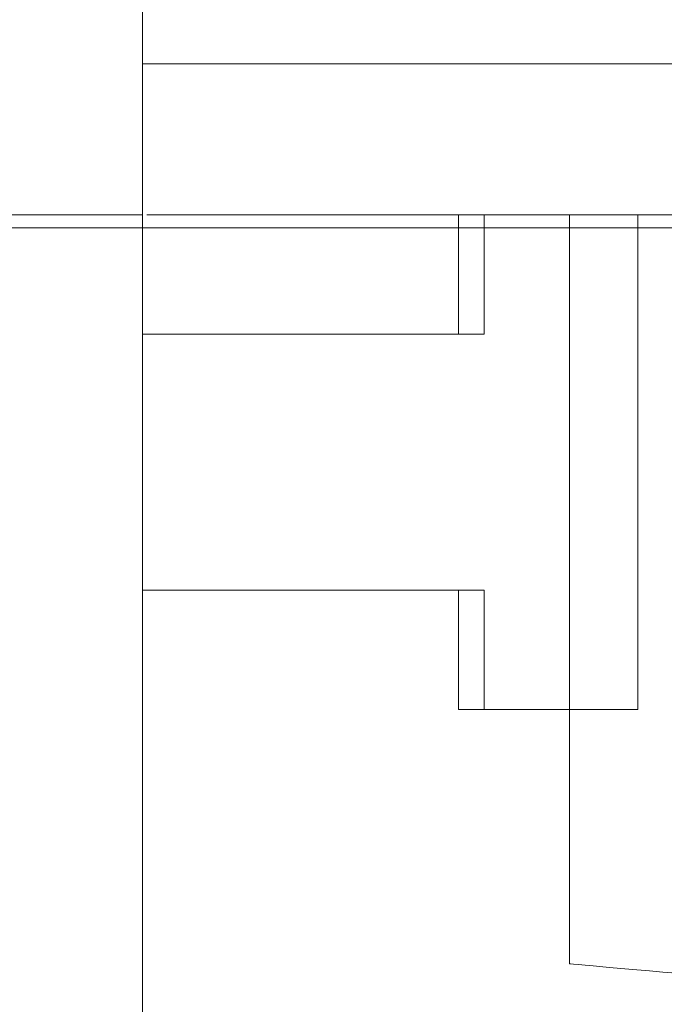
# Model space of a CAD drawing. Units: millimetres. Extents: x 283 to 8235, y -2061 to 1583.
# Drawn here: x 2033 to 2033, y 451 to 452 of the extents above; entities that cross this region are included whole.
import ezdxf
from ezdxf.enums import TextEntityAlignment as Align

# ---------------------------------------------------------------- set-up
doc = ezdxf.new("R2010")
doc.units = ezdxf.units.MM
doc.layers.add('2DE_OBJ_Eti-Apparatus', color=7, linetype='Continuous', lineweight=18)
doc.layers.add('2DE_TXTNUM', color=11, linetype='Continuous')
doc.styles.add('CP_ATTR', font='ROMANS.SHX')
doc.styles.add('CP_ELATT', font='cp_simplex.shx')

# ---------------------------------------------------------------- blocks, each defined once
blk = doc.blocks.new('2de_eti_7_10784_fcn3u8e')
for p, q in [((18, -67.1), (18, 18.6)), ((18, -45), (0, -45))]:
    blk.add_line(p, q)
at = {"linetype": 'ByBlock', "style": 'CP_ATTR', "flags": 9}
for tag, p in [('NAME', (-0.011, -0.004)), ('NUMBER', (-0.011, -0.004)), ('GROUP', (-0.011, -0.004)), ('ARTICLE', (-0.011, -0.004)), ('PRODUCT-TYPE', (-0.011, -0.004)), ('ORDER-NO', (-0.011, -0.004)), ('PRODUCER', (-0.011, -0.004)), ('ARTICLE-1', (-0.011, -0.005)), ('FUNCTION', (-0.011, -0.005)), ('VOLTAGE', (-0.01, -0.004)), ('POWER', (-0.01, -0.004)), ('CHARACTER', (-0.01, -0.004)), ('OTHER', (-0.01, -0.004)), ('LINK', (-0.01, -0.004)), ('CURRENT', (-0.01, -0.004)), ('IP', (-0.01, -0.004)), ('WEIGHT', (-0.01, -0.004)), ('ARTICLE-2', (-0.01, -0.005)), ('EL-STATUS', (-0.01, -0.005))]:
    blk.add_attdef(tag, text='', height=0.00005, dxfattribs=at).set_placement(p, align=Align.MIDDLE_LEFT)
at = {"layer": '2DE_TXTNUM', "style": 'CP_ELATT', "width": 0.8}
blk.add_attdef('TAG', text='', height=2.5, rotation=90, dxfattribs=at).set_placement((9, 27.6), align=Align.MIDDLE_LEFT)
blk = doc.blocks.new('2de_eti_7_13331_5nzxr25')
blk.add_line((0.05, -43.2304), (0, -43.2304))
for points in [[(0, -1.218519, 0), (0, -6.270313, 0), (0, -11.552315, 0), (0, -16.987789, 0), (0, -22.5, 0), (0, -28.012211, 0), (0, -33.447685, 0), (0, -38.729687, 0), (0, -43.781481, 0), (0, -48.526331, 0), (0, -52.8875, 0), (0, -56.788252, 0), (0, -60.151852, 0), (0, -62.901562, 0), (0, -64.960648, 0), (0, -66.252373, 0), (0, -66.7, 0)], [(0.05, -43.2304, 0), (0.230266, -43.2304, 0), (0.750463, -43.2304, 0), (1.579687, -43.2304, 0), (2.687037, -43.2304, 0), (4.041609, -43.2304, 0), (5.6125, -43.2304, 0), (7.368808, -43.2304, 0), (9.27963, -43.2304, 0), (11.314062, -43.2304, 0), (13.441204, -43.2304, 0), (15.63015, -43.2304, 0), (17.85, -43.2304, 0)], [(0.05, -45, 0), (0.230266, -45, 0), (0.750463, -45, 0), (1.579687, -45, 0), (2.687037, -45, 0), (4.041609, -45, 0), (5.6125, -45, 0), (7.368808, -45, 0), (9.27963, -45, 0), (11.314062, -45, 0), (13.441204, -45, 0), (15.63015, -45, 0), (17.85, -45, 0)], [(3.7, -46.4, 0), (3.7, -46.392911, 0), (3.7, -46.372454, 0), (3.7, -46.339844, 0), (3.7, -46.296296, 0), (3.7, -46.243027, 0), (3.7, -46.18125, 0), (3.7, -46.112182, 0), (3.7, -46.037037, 0), (3.7, -45.957031, 0), (3.7, -45.87338, 0), (3.7, -45.787297, 0), (3.7, -45.7, 0), (3.7, -45.612703, 0), (3.7, -45.52662, 0), (3.7, -45.442969, 0), (3.7, -45.362963, 0), (3.7, -45.287818, 0), (3.7, -45.21875, 0), (3.7, -45.156973, 0), (3.7, -45.103704, 0), (3.7, -45.060156, 0), (3.7, -45.027546, 0), (3.7, -45.007089, 0), (3.7, -45, 0)], [(4, -46.4, 0), (4, -46.392911, 0), (4, -46.372454, 0), (4, -46.339844, 0), (4, -46.296296, 0), (4, -46.243027, 0), (4, -46.18125, 0), (4, -46.112182, 0), (4, -46.037037, 0), (4, -45.957031, 0), (4, -45.87338, 0), (4, -45.787297, 0), (4, -45.7, 0), (4, -45.612703, 0), (4, -45.52662, 0), (4, -45.442969, 0), (4, -45.362963, 0), (4, -45.287818, 0), (4, -45.21875, 0), (4, -45.156973, 0), (4, -45.103704, 0), (4, -45.060156, 0), (4, -45.027546, 0), (4, -45.007089, 0), (4, -45, 0)], [(5, -45, 0), (5, -45.044465, 0), (5, -45.17278, 0), (5, -45.377321, 0), (5, -45.650467, 0), (5, -45.984593, 0), (5, -46.372078, 0), (5, -46.805299, 0), (5, -47.276633, 0), (5, -47.778458, 0), (5, -48.303151, 0), (5, -48.843089, 0), (5, -49.39065, 0), (5, -49.938211, 0), (5, -50.478149, 0), (5, -51.002842, 0), (5, -51.504667, 0), (5, -51.976001, 0), (5, -52.409222, 0), (5, -52.796707, 0), (5, -53.130833, 0), (5, -53.403979, 0), (5, -53.60852, 0), (5, -53.736835, 0), (5, -53.7813, 0)], [(5.8, -50.8, 0), (5.8, -50.770631, 0), (5.8, -50.68588, 0), (5.8, -50.550781, 0), (5.8, -50.37037, 0), (5.8, -50.149682, 0), (5.8, -49.89375, 0), (5.8, -49.60761, 0), (5.8, -49.296296, 0), (5.8, -48.964844, 0), (5.8, -48.618287, 0), (5.8, -48.261661, 0), (5.8, -47.9, 0), (5.8, -47.538339, 0), (5.8, -47.181713, 0), (5.8, -46.835156, 0), (5.8, -46.503704, 0), (5.8, -46.19239, 0), (5.8, -45.90625, 0), (5.8, -45.650318, 0), (5.8, -45.42963, 0), (5.8, -45.249219, 0), (5.8, -45.11412, 0), (5.8, -45.029369, 0), (5.8, -45, 0)], [(4, -46.4, 0), (3.979745, -46.4, 0), (3.921296, -46.4, 0), (3.828125, -46.4, 0), (3.703704, -46.4, 0), (3.551505, -46.4, 0), (3.375, -46.4, 0), (3.177662, -46.4, 0), (2.962963, -46.4, 0), (2.734375, -46.4, 0), (2.49537, -46.4, 0), (2.249421, -46.4, 0), (2, -46.4, 0), (1.750579, -46.4, 0), (1.50463, -46.4, 0), (1.265625, -46.4, 0), (1.037037, -46.4, 0), (0.822338, -46.4, 0), (0.625, -46.4, 0), (0.448495, -46.4, 0), (0.296296, -46.4, 0), (0.171875, -46.4, 0), (0.078704, -46.4, 0), (0.020255, -46.4, 0), (0, -46.4, 0)], [(0, -49.4, 0), (0.020255, -49.4, 0), (0.078704, -49.4, 0), (0.171875, -49.4, 0), (0.296296, -49.4, 0), (0.448495, -49.4, 0), (0.625, -49.4, 0), (0.822338, -49.4, 0), (1.037037, -49.4, 0), (1.265625, -49.4, 0), (1.50463, -49.4, 0), (1.750579, -49.4, 0), (2, -49.4, 0), (2.249421, -49.4, 0), (2.49537, -49.4, 0), (2.734375, -49.4, 0), (2.962963, -49.4, 0), (3.177662, -49.4, 0), (3.375, -49.4, 0), (3.551505, -49.4, 0), (3.703704, -49.4, 0), (3.828125, -49.4, 0), (3.921296, -49.4, 0), (3.979745, -49.4, 0), (4, -49.4, 0)], [(3.7, -50.8, 0), (3.7, -50.792911, 0), (3.7, -50.772454, 0), (3.7, -50.739844, 0), (3.7, -50.696296, 0), (3.7, -50.643027, 0), (3.7, -50.58125, 0), (3.7, -50.512182, 0), (3.7, -50.437037, 0), (3.7, -50.357031, 0), (3.7, -50.27338, 0), (3.7, -50.187297, 0), (3.7, -50.1, 0), (3.7, -50.012703, 0), (3.7, -49.92662, 0), (3.7, -49.842969, 0), (3.7, -49.762963, 0), (3.7, -49.687818, 0), (3.7, -49.61875, 0), (3.7, -49.556973, 0), (3.7, -49.503704, 0), (3.7, -49.460156, 0), (3.7, -49.427546, 0), (3.7, -49.407089, 0), (3.7, -49.4, 0)], [(4, -50.8, 0), (4, -50.792911, 0), (4, -50.772454, 0), (4, -50.739844, 0), (4, -50.696296, 0), (4, -50.643027, 0), (4, -50.58125, 0), (4, -50.512182, 0), (4, -50.437037, 0), (4, -50.357031, 0), (4, -50.27338, 0), (4, -50.187297, 0), (4, -50.1, 0), (4, -50.012703, 0), (4, -49.92662, 0), (4, -49.842969, 0), (4, -49.762963, 0), (4, -49.687818, 0), (4, -49.61875, 0), (4, -49.556973, 0), (4, -49.503704, 0), (4, -49.460156, 0), (4, -49.427546, 0), (4, -49.407089, 0), (4, -49.4, 0)], [(3.7, -50.8, 0), (3.710634, -50.8, 0), (3.741319, -50.8, 0), (3.790234, -50.8, 0), (3.855556, -50.8, 0), (3.93546, -50.8, 0), (4.028125, -50.8, 0), (4.131727, -50.8, 0), (4.244444, -50.8, 0), (4.364453, -50.8, 0), (4.489931, -50.8, 0), (4.619054, -50.8, 0), (4.75, -50.8, 0), (4.880946, -50.8, 0), (5.010069, -50.8, 0), (5.135547, -50.8, 0), (5.255556, -50.8, 0), (5.368273, -50.8, 0), (5.471875, -50.8, 0), (5.56454, -50.8, 0), (5.644444, -50.8, 0), (5.709766, -50.8, 0), (5.758681, -50.8, 0), (5.789366, -50.8, 0), (5.8, -50.8, 0)], [(6.25, -53.89065, 0), (6.094112, -53.877013, 0), (5.940394, -53.863566, 0), (5.791016, -53.850498, 0), (5.648148, -53.838, 0), (5.513961, -53.826261, 0), (5.390625, -53.815472, 0), (5.28031, -53.805821, 0), (5.185185, -53.7975, 0), (5.107422, -53.790697, 0), (5.04919, -53.785603, 0), (5.012659, -53.782407, 0), (5, -53.7813, 0)]]:
    blk.add_polyline3d(points)
at = {"linetype": 'ByBlock', "style": 'CP_ATTR', "flags": 9}
for tag, p in [('ORDER-NO', (-0.091096, -0.018844)), ('FUNCTION', (-0.09109, -0.019124)), ('PRODUCER', (-0.091086, -0.018956)), ('ARTICLE-1', (-0.09107, -0.019049)), ('GROUP', (-0.091069, -0.018559)), ('ARTICLE', (-0.091064, -0.018651)), ('PRODUCT-TYPE', (-0.091071, -0.018738)), ('NUMBER', (-0.091058, -0.018471)), ('NAME', (-0.091048, -0.018368)), ('CHARACTER', (-0.090714, -0.018643)), ('EL-STATUS', (-0.090712, -0.019121)), ('LINK', (-0.090675, -0.018553)), ('ARTICLE-2', (-0.090663, -0.019049)), ('CURRENT', (-0.090646, -0.018368)), ('VOLTAGE', (-0.090594, -0.018941)), ('POWER', (-0.090578, -0.018842)), ('OTHER', (-0.090547, -0.018464)), ('WEIGHT', (-0.090415, -0.018745)), ('IP', (-0.09039, -0.018559))]:
    blk.add_attdef(tag, text='', height=0.00005, dxfattribs=at).set_placement(p, align=Align.MIDDLE_LEFT)
at = {"layer": '2DE_TXTNUM', "style": 'CP_ELATT', "width": 0.8}
blk.add_attdef('TAG', (19.037889, 30.69294), '', height=2.5, rotation=90, dxfattribs=at)
blk = doc.blocks.new('2de_eti_7_4129_zm8u4z4')
blk.add_line((59, 157), (491, 157))
at = {"linetype": 'ByBlock', "style": 'CP_ATTR', "flags": 9}
for tag, p in [('NAME', (-0.011, -0.004)), ('NUMBER', (-0.011, -0.004)), ('GROUP', (-0.011, -0.004)), ('ARTICLE', (-0.011, -0.004)), ('PRODUCT-TYPE', (-0.011, -0.004)), ('ORDER-NO', (-0.011, -0.004)), ('PRODUCER', (-0.011, -0.004)), ('ARTICLE-1', (-0.011, -0.005)), ('FUNCTION', (-0.011, -0.005)), ('VOLTAGE', (-0.01, -0.004)), ('POWER', (-0.01, -0.004)), ('CHARACTER', (-0.01, -0.004)), ('OTHER', (-0.01, -0.004)), ('LINK', (-0.01, -0.004)), ('CURRENT', (-0.01, -0.004)), ('IP', (-0.01, -0.004)), ('WEIGHT', (-0.01, -0.004)), ('ARTICLE-2', (-0.01, -0.005)), ('EL-STATUS', (-0.01, -0.005))]:
    blk.add_attdef(tag, text='', height=0.00005, dxfattribs=at).set_placement(p, align=Align.MIDDLE_LEFT)

msp = doc.modelspace()

# ---------------------------------------------------------------- block references
at = {"layer": '2DE_OBJ_Eti-Apparatus', "xscale": 0.1, "yscale": 0.1, "zscale": 0.1}
for name, p in [('2de_eti_7_4129_zm8u4z4', (2010.4475, 435.7149)), ('2de_eti_7_13331_5nzxr25', (2032.6739, 455.9301)), ('2de_eti_7_10784_fcn3u8e', (2030.8739, 455.9301))]:
    msp.add_blockref(name, p, dxfattribs=at)

doc.saveas('drawing.dxf')
